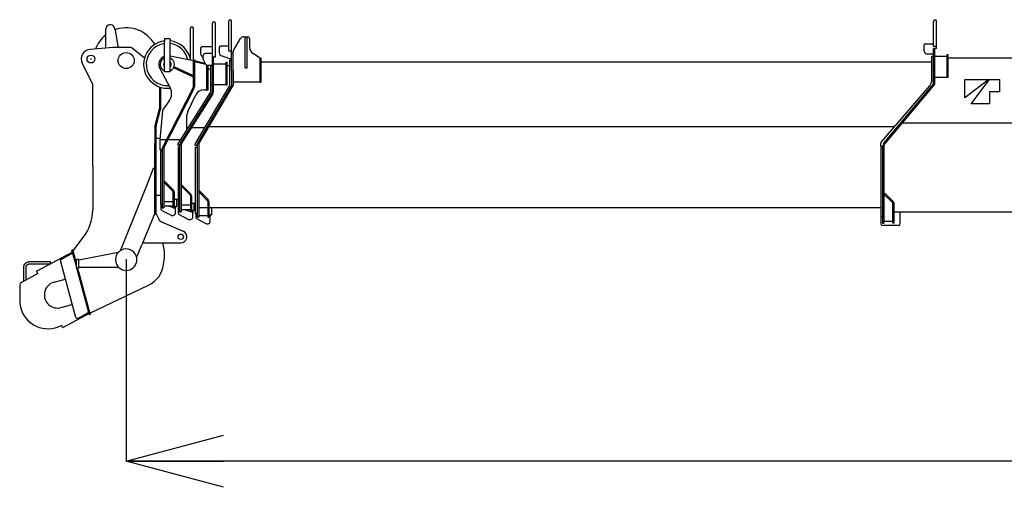
# Model space of a CAD drawing. Extents: x -224094 to 2061, y -53638 to 59765.
# Drawn here: x -212709 to -207115, y -17891 to -15234 of the extents above; entities that cross this region are included whole.
import ezdxf

# ---------------------------------------------------------------- set-up
doc = ezdxf.new("R2010")
doc.units = 0
doc.header["$PDMODE"] = 35
doc.layers.get('0').update_dxf_attribs({"linetype": 'CONTINUOUS'})
doc.layers.get('DEFPOINTS').update_dxf_attribs({"linetype": 'CONTINUOUS'})
doc.styles.add('MX_DIMTXSTY_3', font='txt.shx', dxfattribs={"width": 1.1, "bigfont": 'extfont.shx'})
doc.styles.add('MX_NOTE_STANDARD', font='txt.shx', dxfattribs={"bigfont": 'extfont.shx'})
doc.dimstyles.new('MXDIMSTYLE', dxfattribs={"dimtxt": 2.8, "dimasz": 2.5, "dimexe": 1, "dimexo": 0.5, "dimgap": 0.5, "dimtad": 1, "dimdsep": 46, "dimtxsty": 'MX_NOTE_STANDARD', "dimblk1": 'OPEN30', "dimblk2": 'OPEN30', "dimsah": 1, "dimcen": 2.5, "dimadec": 0, "dimazin": 0, "dimtfac": 1, "dimtmove": 0, "dimatfit": 3, "dimldrblk": 'OPEN30', "dimfxl": 1, "dimtzin": 0, "dimarcsym": 0})

# ---------------------------------------------------------------- blocks, each defined once
blk = doc.blocks.new('_OPEN30')
at = {"color": 0, "linetype": 'ByBlock', "lineweight": -2}
for p, q in [((-1, 0.267949), (0, 0)), ((0, 0), (-1, -0.267949)), ((0, 0), (-1, 0))]:
    blk.add_line(p, q, dxfattribs=at)
blk = doc.blocks.new('*D2')
at = {"color": 7, "linetype": 'Continuous', "transparency": 16777216}
for p, q in [((-198059.30697, -15575.345034), (-198059.30697, -17743.777896)), ((-212104.30697, -16598.345156), (-212104.30697, -17743.777896)), ((-198059.30697, -17742.777896), (-212104.30697, -17742.777896))]:
    blk.add_line(p, q, dxfattribs=at)
at = {"layer": 'DEFPOINTS', "color": 0, "linetype": 'Continuous', "transparency": 16777216}
for p in [(-198059.30697, -15574.845034), (-212104.30697, -16597.845156), (-212104.30697, -17742.777896)]:
    blk.add_point(p, dxfattribs=at)
at = {"color": 7, "linetype": 'Continuous', "transparency": 16777216, "xscale": 554, "yscale": 554, "zscale": 554, "rotation": 180}
blk.add_blockref('_OPEN30', (-212104.30697, -17742.777896), dxfattribs=at)
at = {"color": 7, "linetype": 'Continuous', "transparency": 16777216, "xscale": 554, "yscale": 554, "zscale": 554}
blk.add_blockref('_OPEN30', (-198059.30697, -17742.777896), dxfattribs=at)
at = {"color": 7, "linetype": 'Continuous', "transparency": 16777216, "insert": (-205081.80697, -17592.277896), "char_height": 300, "attachment_point": 5, "line_spacing_factor": 0.792857, "style": 'MX_DIMTXSTY_3'}
blk.add_mtext('\\A1;14045', dxfattribs=at)

msp = doc.modelspace()

# ---------------------------------------------------------------- linework, layer by layer
at = {"color": 162, "linetype": 'Continuous'}
for p, q in [((-211613.307, -15447.845), (-211613.307, -15253.845)), ((-211597.307, -15291.845), (-211597.307, -15253.845)), ((-211521.307, -15280.845), (-211521.307, -15242.845)), ((-211505.307, -15280.845), (-211505.307, -15242.845)), ((-207516.307, -15280.345), (-207516.307, -15242.345)), ((-207500.307, -15280.345), (-207500.307, -15242.345)), ((-212219.307, -15386.746), (-212219.307, -15287.345)), ((-212169.726, -15282.785), (-212167.67, -15293.87)), ((-212167.67, -15293.87), (-212150.824, -15384.669)), ((-211738.307, -15460.543), (-211738.307, -15282.845)), ((-211722.307, -15512.845), (-211722.307, -15282.845)), ((-211597.307, -15446.845), (-211597.307, -15291.845)), ((-211521.307, -15412.845), (-211521.307, -15280.845)), ((-211505.307, -15412.845), (-211505.307, -15280.845)), ((-207516.307, -15384.345), (-207516.307, -15280.345)), ((-207500.307, -15384.345), (-207500.307, -15280.345)), ((-211854.307, -15342.845), (-211886.307, -15342.845)), ((-211886.307, -15342.845), (-211886.307, -15358.845)), ((-211886.307, -15530.845), (-211886.307, -15358.845)), ((-211854.307, -15342.845), (-211854.307, -15358.845)), ((-211854.307, -15530.845), (-211854.307, -15358.845)), ((-211565.307, -15382.845), (-211521.307, -15382.845)), ((-211494.91, -15409.488), (-211454.117, -15340.649)), ((-211436.911, -15330.845), (-211413.307, -15330.845)), ((-211428.307, -15507.845), (-211428.307, -15330.845)), ((-211416.307, -15507.845), (-211416.307, -15330.845)), ((-211403.307, -15340.845), (-211403.307, -15387.086)), ((-207572.307, -15381.345), (-207572.307, -15409.345)), ((-207562.307, -15371.345), (-207516.307, -15371.345)), ((-207516.307, -15384.345), (-207500.307, -15384.345)), ((-207500.307, -15397.345), (-207500.307, -15384.345)), ((-212179.307, -15393.245), (-212308.45, -15403.001)), ((-212077.288, -15393.245), (-212179.307, -15393.245)), ((-212000.659, -15453.726), (-212070.91, -15395.544)), ((-211681.307, -15396.845), (-211681.307, -15426.113)), ((-211676.106, -15439.566), (-211666.307, -15450.345)), ((-211671.307, -15386.845), (-211613.307, -15386.845)), ((-211666.307, -15459.484), (-211666.307, -15436.845)), ((-211613.307, -15426.845), (-211656.307, -15426.845)), ((-211575.307, -15392.845), (-211575.307, -15421.655)), ((-211515.307, -15456.845), (-211561.914, -15440.533)), ((-211505.307, -15412.845), (-211521.307, -15412.845)), ((-211505.307, -15422.845), (-211505.307, -15412.845)), ((-211505.307, -15522.845), (-211505.307, -15422.845)), ((-211505.307, -15422.845), (-211496.307, -15422.845)), ((-211496.307, -15522.845), (-211496.307, -15414.586)), ((-211343.307, -15453.845), (-211381.042, -15428.688)), ((-207516.307, -15429.345), (-207552.307, -15429.345)), ((-207526.307, -15577.314), (-207526.307, -15441.345)), ((-207526.307, -15441.345), (-207516.307, -15441.345)), ((-207516.307, -15600.345), (-207516.307, -15397.345)), ((-207500.307, -15397.345), (-207516.307, -15397.345)), ((-207509.307, -15600.345), (-207509.307, -15397.345)), ((-207509.307, -15441.345), (-207439.307, -15441.345)), ((-207439.307, -15431.345), (-207433.307, -15431.345)), ((-207439.307, -15560.345), (-207439.307, -15431.345)), ((-207433.307, -15560.345), (-207433.307, -15431.345)), ((-212353.664, -15482.111), (-212295.333, -15600.758)), ((-211722.307, -15468.845), (-211854.307, -15442.092)), ((-211722.307, -15462.845), (-211715.307, -15462.845)), ((-211715.307, -15462.845), (-211715.307, -15617.845)), ((-211655.818, -15482.822), (-211715.307, -15467.711)), ((-211651.315, -15489.7), (-211715.307, -15473.446)), ((-211665.251, -15463.957), (-211654.071, -15486.317)), ((-211645.307, -15555.845), (-211645.307, -15491.845)), ((-211645.127, -15491.845), (-211613.307, -15491.845)), ((-211638.307, -15555.845), (-211638.307, -15491.845)), ((-211623.307, -15604.845), (-211623.307, -15491.845)), ((-211597.307, -15446.845), (-211613.307, -15446.845)), ((-211607.307, -15447.845), (-211613.307, -15447.845)), ((-211613.307, -15646.845), (-211613.307, -15447.845)), ((-211607.307, -15646.845), (-211607.307, -15447.845)), ((-211607.307, -15485.845), (-211536.307, -15485.845)), ((-211536.307, -15604.845), (-211536.307, -15475.845)), ((-211536.307, -15475.845), (-211530.307, -15475.845)), ((-211530.307, -15604.845), (-211530.307, -15475.845)), ((-211530.307, -15494.845), (-211515.307, -15494.845)), ((-211505.307, -15456.845), (-211515.307, -15456.845)), ((-211505.307, -15463.845), (-211515.307, -15463.845)), ((-211515.307, -15606.099), (-211515.307, -15463.845)), ((-211343.307, -15513.845), (-211343.307, -15453.845)), ((-211343.307, -15453.845), (-211336.307, -15453.845)), ((-211336.307, -15513.845), (-211336.307, -15453.845)), ((-211336.307, -15472.845), (-207526.307, -15472.845)), ((-207433.307, -15450.345), (-198579.307, -15450.345)), ((-211913.38, -15512.206), (-211854.491, -15620.786)), ((-211854.307, -15530.845), (-211886.307, -15530.845)), ((-211835.421, -15508.725), (-211832.499, -15502.365)), ((-211725.471, -15559.243), (-211835.421, -15508.725)), ((-211722.549, -15552.882), (-211832.499, -15502.365)), ((-211725.471, -15559.243), (-211722.549, -15552.882)), ((-211722.307, -15617.845), (-211722.307, -15512.845)), ((-211638.307, -15512.845), (-211623.307, -15512.845)), ((-211505.307, -15522.845), (-211505.307, -15610.845)), ((-211496.307, -15522.845), (-211496.307, -15610.845)), ((-211428.307, -15507.845), (-211416.307, -15507.845)), ((-211343.307, -15579.845), (-211343.307, -15513.845)), ((-211336.307, -15579.845), (-211336.307, -15513.845)), ((-212294.307, -16062.025), (-212294.307, -15605.17)), ((-211645.307, -15624.88), (-211645.307, -15555.845)), ((-211638.307, -15624.88), (-211638.307, -15555.845)), ((-211613.307, -15604.845), (-211623.307, -15604.845)), ((-211623.307, -15641.963), (-211623.307, -15604.845)), ((-211536.307, -15604.845), (-211607.307, -15604.845)), ((-211536.307, -15604.845), (-211530.307, -15604.845)), ((-211343.307, -15589.845), (-211496.307, -15589.845)), ((-211343.307, -15589.845), (-211343.307, -15579.845)), ((-211343.307, -15589.845), (-211336.307, -15589.845)), ((-211336.307, -15589.845), (-211336.307, -15579.845)), ((-207800.439, -15938.011), (-207516.307, -15600.743)), ((-207798.307, -15946.345), (-207514.175, -15609.077)), ((-207516.307, -15600.345), (-207509.307, -15600.345)), ((-207514.777, -15602.031), (-207516.307, -15600.743)), ((-207514.777, -15602.031), (-207514.175, -15609.077)), ((-207509.307, -15560.345), (-207439.307, -15560.345)), ((-207439.307, -15560.345), (-207433.307, -15560.345)), ((-211914.307, -15616.473), (-211914.307, -15740.904)), ((-211909.307, -15618.089), (-211909.307, -15742.198)), ((-211896.533, -15958.645), (-211721.533, -15618.145)), ((-211890.307, -15961.845), (-211717.593, -15625.792)), ((-211808.773, -15939.905), (-211624.841, -15647.285)), ((-211794.24, -15934.257), (-211613.307, -15648.171)), ((-211791.307, -15940.845), (-211610.374, -15654.759)), ((-211754.262, -15755.983), (-211707.994, -15660.957)), ((-211722.307, -15617.845), (-211715.307, -15617.845)), ((-211719.754, -15619.06), (-211721.533, -15618.145)), ((-211717.593, -15625.792), (-211719.754, -15619.06)), ((-211710.606, -15937.665), (-211516.709, -15611.206)), ((-211695.435, -15932.848), (-211505.307, -15611.361)), ((-211692.307, -15939.345), (-211502.179, -15617.859)), ((-211663.04, -15632.845), (-211645.307, -15632.845)), ((-211645.307, -15632.845), (-211645.307, -15624.88)), ((-211645.307, -15632.845), (-211638.307, -15632.845)), ((-211638.307, -15632.845), (-211638.307, -15624.88)), ((-211613.307, -15646.845), (-211607.307, -15646.845)), ((-211613.307, -15648.171), (-211611.617, -15649.24)), ((-211610.374, -15654.759), (-211611.617, -15649.24)), ((-211505.307, -15610.845), (-211496.307, -15610.845)), ((-211503.585, -15612.38), (-211505.307, -15611.361)), ((-211503.585, -15612.38), (-211502.179, -15617.859)), ((-207813.892, -15930.534), (-207538.384, -15609.9)), ((-211859.637, -15695.638), (-211894.021, -15742.378)), ((-211939.307, -15836.245), (-211914.307, -15740.245)), ((-211933.978, -15836.594), (-211909.472, -15743.471)), ((-211897.824, -15752.366), (-211913.307, -15917.845)), ((-211759.307, -15861.209), (-211759.307, -15777.871)), ((-207691.737, -15819.845), (-198184.307, -15819.845)), ((-211939.307, -15837.839), (-211939.307, -15836.245)), ((-211939.307, -15887.845), (-211939.307, -15837.845)), ((-211939.307, -15937.845), (-211939.307, -15887.845)), ((-211934.307, -15933.845), (-211934.307, -15839.139)), ((-211732.174, -15847.345), (-211656.962, -15847.345)), ((-211633.758, -15840.345), (-207736.396, -15840.345)), ((-211942.307, -15937.845), (-211934.307, -15937.845)), ((-211942.307, -16332.845), (-211942.307, -15937.845)), ((-211938.307, -15937.845), (-211934.307, -15933.845)), ((-211934.307, -15907.845), (-211912.371, -15907.845)), ((-211934.307, -16337.845), (-211934.307, -15937.845)), ((-211875.564, -15917.845), (-211913.307, -15917.845)), ((-211913.307, -15917.845), (-211913.307, -15969.845)), ((-211794.907, -15917.845), (-211867.693, -15917.845)), ((-211800.307, -15940.845), (-211791.307, -15940.845)), ((-211800.307, -15940.845), (-211800.307, -16035.345)), ((-211792.997, -15939.776), (-211794.24, -15934.257)), ((-211792.997, -15939.776), (-211791.307, -15940.845)), ((-211791.307, -15940.845), (-211791.307, -16035.345)), ((-211711.307, -15949.345), (-211711.307, -15940.218)), ((-211692.307, -15939.345), (-211701.307, -15939.345)), ((-211701.307, -15939.345), (-211701.307, -16032.345)), ((-211694.028, -15938.327), (-211695.435, -15932.848)), ((-211692.307, -15939.345), (-211694.028, -15938.327)), ((-211692.307, -15939.345), (-211692.307, -16032.345)), ((-207816.307, -15956.345), (-207816.307, -15937.051)), ((-207800.439, -15938.011), (-207799.837, -15945.057)), ((-207798.307, -15946.345), (-207799.837, -15945.057)), ((-211899.307, -15972.845), (-211910.307, -15972.845)), ((-211899.307, -15980.845), (-211908.307, -15980.845)), ((-211908.307, -15980.845), (-211908.307, -15988.845)), ((-211908.307, -15988.845), (-211908.307, -16023.303)), ((-211899.307, -15962.845), (-211890.307, -15962.845)), ((-211899.307, -15962.845), (-211899.307, -16036.845)), ((-211896.533, -15958.645), (-211890.307, -15961.845)), ((-211890.307, -15962.845), (-211890.307, -16036.845)), ((-211810.307, -15945.227), (-211810.307, -15948.845)), ((-211800.307, -15948.845), (-211810.307, -15948.845)), ((-211800.307, -15958.845), (-211809.307, -15958.845)), ((-211809.307, -15958.845), (-211809.307, -15966.845)), ((-211809.307, -15966.845), (-211809.307, -16001.303)), ((-211701.307, -15949.345), (-211711.307, -15949.345)), ((-211710.307, -15959.345), (-211701.307, -15959.345)), ((-211710.307, -16334.871), (-211710.307, -15959.345)), ((-207816.307, -15956.345), (-207807.307, -15956.345)), ((-207816.307, -15964.845), (-207816.307, -15972.845)), ((-207807.307, -15964.845), (-207816.307, -15964.845)), ((-207816.307, -15972.845), (-207816.307, -16007.303)), ((-207807.307, -15946.345), (-207807.307, -16039.345)), ((-207807.307, -15946.345), (-207798.307, -15946.345)), ((-207798.307, -15946.345), (-207798.307, -16039.345)), ((-211908.307, -16023.303), (-211908.307, -16036.845)), ((-211908.307, -16036.845), (-211908.307, -16070.989)), ((-211899.307, -16036.845), (-211899.307, -16303.528)), ((-211890.307, -16036.845), (-211890.307, -16093.845)), ((-211809.307, -16001.303), (-211809.307, -16030.281)), ((-211809.307, -16030.281), (-211809.307, -16086.139)), ((-211800.307, -16035.345), (-211800.307, -16326.555)), ((-211791.307, -16035.345), (-211791.307, -16093.857)), ((-211701.307, -16032.345), (-211701.307, -16355.584)), ((-211692.307, -16032.345), (-211692.307, -16090.345)), ((-207816.307, -16007.303), (-207816.307, -16024.759)), ((-207816.307, -16024.759), (-207816.307, -16080.117)), ((-207807.307, -16039.345), (-207807.307, -16389.604)), ((-207798.307, -16039.345), (-207798.307, -16389.754)), ((-212294.307, -16065.871), (-212294.307, -16062.025)), ((-212294.307, -16065.871), (-212294.307, -16232.393)), ((-211987.712, -16175.79), (-211948.379, -16078.435)), ((-211942.815, -16080.683), (-211948.379, -16078.435)), ((-211908.307, -16070.989), (-211908.307, -16125.55)), ((-211890.307, -16093.845), (-211890.307, -16143.845)), ((-211809.307, -16086.139), (-211809.307, -16116.271)), ((-211791.307, -16093.857), (-211791.307, -16143.857)), ((-211692.307, -16090.345), (-211692.307, -16140.345)), ((-207816.307, -16080.117), (-207816.307, -16107.053)), ((-207816.307, -16107.053), (-207816.307, -16159.58)), ((-211908.307, -16125.55), (-211908.307, -16157.115)), ((-211908.307, -16157.115), (-211908.307, -16202.227)), ((-211890.307, -16143.845), (-211890.307, -16303.725)), ((-211890.307, -16156.845), (-211886.064, -16152.602)), ((-211841.236, -16205.916), (-211890.307, -16156.845)), ((-211836.993, -16201.674), (-211886.064, -16152.602)), ((-211809.307, -16116.271), (-211809.307, -16167.55)), ((-211809.307, -16167.55), (-211809.307, -16193.503)), ((-211791.307, -16143.857), (-211791.307, -16326.735)), ((-211692.307, -16140.345), (-211692.307, -16355.746)), ((-207816.307, -16159.58), (-207816.307, -16184.18)), ((-212135.329, -16541.153), (-211987.712, -16175.79)), ((-211908.307, -16202.227), (-211908.307, -16225.726)), ((-211838.307, -16212.987), (-211838.307, -16303.725)), ((-211832.307, -16212.987), (-211832.307, -16303.575)), ((-211809.307, -16193.503), (-211809.307, -16234.555)), ((-211791.307, -16178.345), (-211787.064, -16174.102)), ((-211742.236, -16227.416), (-211791.307, -16178.345)), ((-211737.993, -16223.174), (-211787.064, -16174.102)), ((-211692.307, -16211.845), (-211688.064, -16207.602)), ((-211643.236, -16260.916), (-211692.307, -16211.845)), ((-211638.993, -16256.674), (-211688.064, -16207.602)), ((-207816.307, -16184.18), (-207816.307, -16230.236)), ((-207798.307, -16225.345), (-207793.406, -16220.347)), ((-207745.406, -16267.406), (-207793.406, -16220.347)), ((-212294.307, -16232.393), (-212294.307, -16234.797)), ((-212294.307, -16234.797), (-212294.307, -16314.146)), ((-211942.307, -16232.393), (-211942.603, -16232.393)), ((-211942.307, -16234.797), (-211942.603, -16234.797)), ((-211931.307, -16230.845), (-211934.307, -16227.845)), ((-211931.307, -16230.845), (-211908.307, -16230.845)), ((-211908.307, -16225.726), (-211908.307, -16255.993)), ((-211908.307, -16255.993), (-211908.307, -16266.83)), ((-211908.307, -16266.83), (-211908.307, -16280.508)), ((-211908.307, -16280.508), (-211908.307, -16281.89)), ((-211890.307, -16267.832), (-211838.307, -16267.832)), ((-211832.307, -16253.845), (-211809.307, -16253.845)), ((-211816.307, -16259.845), (-211822.307, -16253.845)), ((-211816.307, -16295.845), (-211816.307, -16259.845)), ((-211809.307, -16234.555), (-211809.307, -16253.502)), ((-211809.307, -16253.502), (-211809.307, -16281.513)), ((-211739.307, -16234.487), (-211739.307, -16326.735)), ((-211733.307, -16234.487), (-211733.307, -16326.598)), ((-211733.307, -16276.845), (-211710.307, -16276.845)), ((-211717.307, -16282.845), (-211723.307, -16276.845)), ((-211640.307, -16267.987), (-211640.307, -16355.746)), ((-211634.307, -16267.987), (-211634.307, -16355.584)), ((-207816.307, -16230.236), (-207816.307, -16254.777)), ((-207816.307, -16254.777), (-207816.307, -16290.583)), ((-207750.306, -16272.405), (-207798.307, -16225.345)), ((-207747.307, -16389.604), (-207747.307, -16279.545)), ((-207740.307, -16389.604), (-207740.307, -16279.545)), ((-211942.323, -16333.063), (-212015.371, -16513.863)), ((-211908.307, -16281.89), (-211899.307, -16281.89)), ((-211907.307, -16281.89), (-211907.307, -16308.851)), ((-211902.021, -16317.67), (-211849.32, -16345.838)), ((-211894.307, -16303.725), (-211890.307, -16303.725)), ((-211867.307, -16293.707), (-211890.307, -16293.707)), ((-211862.581, -16293.541), (-211838.307, -16300.267)), ((-211838.307, -16293.707), (-211861.307, -16293.707)), ((-211836.307, -16303.725), (-211838.307, -16303.725)), ((-211832.307, -16293.647), (-211824.307, -16295.845)), ((-211832.307, -16301.93), (-211824.307, -16304.147)), ((-211824.307, -16295.845), (-211824.307, -16304.147)), ((-211816.307, -16295.845), (-211824.307, -16295.845)), ((-211824.307, -16330.845), (-211824.307, -16304.147)), ((-211809.307, -16281.513), (-211809.307, -16289.73)), ((-211809.307, -16289.73), (-211809.307, -16305.363)), ((-211809.307, -16305.363), (-211809.307, -16305.667)), ((-211809.307, -16305.667), (-211800.307, -16305.667)), ((-211808.307, -16305.667), (-211808.307, -16331.851)), ((-211795.307, -16326.735), (-211791.307, -16326.735)), ((-211791.307, -16286.461), (-211739.307, -16286.461)), ((-211768.307, -16315.173), (-211791.307, -16315.173)), ((-211768.515, -16315.173), (-211739.307, -16323.267)), ((-211739.307, -16315.173), (-211762.307, -16315.173)), ((-211737.307, -16326.735), (-211739.307, -16326.735)), ((-211733.307, -16316.647), (-211725.307, -16318.845)), ((-211733.307, -16324.93), (-211725.307, -16327.147)), ((-211725.307, -16318.845), (-211725.307, -16327.147)), ((-211717.307, -16318.845), (-211725.307, -16318.845)), ((-211725.307, -16353.845), (-211725.307, -16327.147)), ((-211717.307, -16318.845), (-211717.307, -16282.845)), ((-211710.307, -16334.871), (-211710.307, -16335.066)), ((-211701.307, -16335.066), (-211710.307, -16335.066)), ((-211709.307, -16335.066), (-211709.307, -16355.851)), ((-211640.307, -16302.617), (-211692.307, -16302.617)), ((-211634.307, -16300.845), (-207816.307, -16300.845)), ((-211618.307, -16306.845), (-211624.307, -16300.845)), ((-211618.307, -16342.845), (-211618.307, -16306.845)), ((-207816.307, -16290.583), (-207816.307, -16307.986)), ((-207816.307, -16307.986), (-207816.307, -16332.989)), ((-207816.307, -16332.989), (-207816.307, -16339.684)), ((-207740.307, -16325.845), (-202904.413, -16325.845)), ((-207706.307, -16333.845), (-207706.307, -16325.845)), ((-207706.307, -16337.845), (-207706.307, -16333.845)), ((-211944.255, -16337.845), (-211937.307, -16337.845)), ((-211937.307, -16337.845), (-211934.307, -16337.845)), ((-211934.307, -16337.845), (-211919.198, -16368.063)), ((-211904.268, -16382.184), (-211780.42, -16435.718)), ((-211803.021, -16340.67), (-211750.32, -16368.838)), ((-211704.021, -16364.67), (-211651.32, -16392.838)), ((-211692.307, -16355.746), (-211696.307, -16355.746)), ((-211692.307, -16346.525), (-211640.307, -16346.525)), ((-211642.984, -16346.525), (-211640.307, -16347.267)), ((-211639.307, -16355.746), (-211640.307, -16355.746)), ((-211634.307, -16340.647), (-211626.307, -16342.845)), ((-211634.307, -16348.93), (-211626.307, -16351.147)), ((-211626.307, -16342.845), (-211626.307, -16351.147)), ((-211618.307, -16342.845), (-211626.307, -16342.845)), ((-211626.307, -16377.845), (-211626.307, -16351.147)), ((-207816.307, -16339.684), (-207816.307, -16354.746)), ((-207816.307, -16354.746), (-207816.307, -16354.897)), ((-207816.307, -16354.897), (-207807.307, -16354.897)), ((-207815.307, -16354.897), (-207815.307, -16393.845)), ((-207802.307, -16389.754), (-207798.307, -16389.754)), ((-207775.807, -16380.193), (-207798.307, -16380.193)), ((-207747.307, -16380.193), (-207769.807, -16380.193)), ((-207740.307, -16389.604), (-207747.307, -16389.604)), ((-207706.307, -16344.845), (-207706.307, -16337.845)), ((-207706.307, -16393.845), (-207706.307, -16344.845)), ((-207716.307, -16403.845), (-207805.307, -16403.845)), ((-212406.307, -16546.845), (-212349.616, -16474.463)), ((-212010.307, -16502.845), (-211794.307, -16502.845)), ((-211889.081, -16538.976), (-211896.307, -16502.845)), ((-212409.322, -16554.853), (-212434.588, -16568.328)), ((-212407.445, -16542.633), (-212412.272, -16543.938)), ((-212389.307, -16628.909), (-212412.272, -16543.938)), ((-212389.307, -16609.745), (-212407.445, -16542.633)), ((-212373.307, -16599.491), (-212158.875, -16557.988)), ((-212158.875, -16557.988), (-212153.966, -16557.038)), ((-212153.111, -16561.456), (-212153.966, -16557.038)), ((-212130.895, -16542.945), (-212135.329, -16541.153)), ((-212041.593, -16578.766), (-212015.371, -16513.863)), ((-212649.307, -16607.845), (-212534.307, -16607.845)), ((-212436.806, -16569.511), (-212611.072, -16662.453)), ((-212534.307, -16608.937), (-212534.307, -16607.845)), ((-212534.307, -16620.845), (-212534.307, -16608.937)), ((-212476.15, -16609.727), (-212474.66, -16596.214)), ((-212390.586, -16926.313), (-212476.15, -16609.727)), ((-212474.66, -16596.214), (-212416.395, -16564.306)), ((-212434.588, -16568.328), (-212436.806, -16569.511)), ((-212416.395, -16564.306), (-212412.215, -16563.176)), ((-212405.391, -16569.399), (-212412.215, -16563.176)), ((-212389.307, -16597.845), (-212387.307, -16595.845)), ((-212389.307, -16597.845), (-212389.307, -16643.845)), ((-212387.307, -16595.845), (-212373.307, -16595.845)), ((-212373.307, -16645.845), (-212373.307, -16595.845)), ((-212047.156, -16576.519), (-212041.593, -16578.766)), ((-211892.112, -16625.282), (-211887.326, -16586.999)), ((-212685.807, -16719.312), (-212685.807, -16639.307)), ((-212672.807, -16712.378), (-212672.807, -16639.307)), ((-212649.307, -16620.845), (-212534.307, -16620.845)), ((-212611.072, -16662.453), (-212613.266, -16663.623)), ((-212606.207, -16676.859), (-212613.266, -16663.623)), ((-212389.307, -16643.845), (-212387.307, -16645.845)), ((-212373.307, -16645.845), (-212387.307, -16645.845)), ((-212380.963, -16659.782), (-212384.73, -16645.845)), ((-212378.876, -16667.504), (-212380.963, -16659.782)), ((-212376.136, -16658.477), (-212379.55, -16645.845)), ((-212314.431, -16905.949), (-212378.876, -16667.504)), ((-212374.049, -16666.2), (-212376.136, -16658.477)), ((-212309.604, -16904.645), (-212374.049, -16666.2)), ((-212373.307, -16640.345), (-212368.307, -16640.345)), ((-212368.307, -16640.345), (-212151.307, -16640.345)), ((-212151.307, -16635.845), (-212151.307, -16640.345)), ((-212606.207, -16676.859), (-212696.072, -16724.786)), ((-212513.875, -16725.443), (-212450.161, -16708.223)), ((-212709.307, -16746.619), (-212709.307, -16746.797)), ((-212709.307, -16746.845), (-212709.307, -16830.178)), ((-212306.636, -16899.1), (-211976.541, -16742.142)), ((-212339.854, -16792.721), (-212339.629, -16792.721)), ((-212338.434, -16797.975), (-212338.207, -16797.964)), ((-212335.844, -16807.559), (-212335.588, -16807.621)), ((-212334.327, -16812.272), (-212334.57, -16812.27)), ((-212474.739, -16870.247), (-212411.025, -16853.027)), ((-212319.653, -16886.629), (-212321.17, -16900.052)), ((-212463.596, -16982.799), (-212333.129, -16913.217)), ((-212390.586, -16926.313), (-212383.743, -16932.598)), ((-212379.563, -16931.469), (-212383.743, -16932.598)), ((-212379.563, -16931.469), (-212321.17, -16900.052)), ((-212333.129, -16913.217), (-212330.428, -16911.776)), ((-212330.428, -16911.776), (-212315.307, -16903.712)), ((-212314.431, -16905.949), (-212313.127, -16910.776)), ((-212308.3, -16909.471), (-212313.127, -16910.776)), ((-212306.636, -16899.1), (-212310.307, -16900.845)), ((-212309.604, -16904.645), (-212308.3, -16909.471)), ((-212472.366, -16970.476), (-212474.013, -16971.355)), ((-212472.366, -16970.476), (-212470.013, -16974.888)), ((-212467.66, -16979.3), (-212470.013, -16974.888)), ((-212465.307, -16983.712), (-212467.66, -16979.3)), ((-212465.307, -16983.712), (-212463.596, -16982.799))]:
    msp.add_line(p, q, dxfattribs=at)
at = {"color": 254, "linetype": 'Continuous'}
for p, q in [((-207338.307, -15678.344), (-207338.307, -15573.345)), ((-207201.81, -15573.345), (-207338.307, -15678.344)), ((-207338.307, -15573.345), (-207201.81, -15573.345)), ((-207303.309, -15713.345), (-207198.31, -15573.345)), ((-207198.31, -15573.345), (-207142.312, -15573.345)), ((-207142.312, -15573.345), (-207142.312, -15643.344)), ((-207198.31, -15643.344), (-207198.31, -15713.345)), ((-207142.312, -15643.344), (-207198.31, -15643.344)), ((-207198.31, -15713.345), (-207303.309, -15713.345))]:
    msp.add_line(p, q, dxfattribs=at)
at = {"color": 162, "linetype": 'Continuous'}
for points in [[(-212685.807, -16639.307), (-212685.807, -16639.188), (-212685.806, -16639.069), (-212685.805, -16638.95), (-212685.803, -16638.831), (-212685.801, -16638.713), (-212685.798, -16638.594), (-212685.794, -16638.475), (-212685.79, -16638.356), (-212685.786, -16638.238), (-212685.781, -16638.119), (-212685.776, -16638), (-212685.77, -16637.881), (-212685.763, -16637.763), (-212685.756, -16637.644), (-212685.749, -16637.526), (-212685.741, -16637.407), (-212685.732, -16637.289), (-212685.723, -16637.17), (-212685.714, -16637.052), (-212685.704, -16636.933), (-212685.693, -16636.815), (-212685.682, -16636.697), (-212685.67, -16636.578), (-212685.658, -16636.46), (-212685.645, -16636.342), (-212685.632, -16636.224), (-212685.619, -16636.106), (-212685.604, -16635.988), (-212685.59, -16635.87), (-212685.575, -16635.752), (-212685.559, -16635.634), (-212685.543, -16635.517), (-212685.526, -16635.399), (-212685.509, -16635.282), (-212685.491, -16635.164), (-212685.473, -16635.047), (-212685.454, -16634.929), (-212685.435, -16634.812), (-212685.415, -16634.695), (-212685.395, -16634.578), (-212685.374, -16634.461), (-212685.353, -16634.344), (-212685.331, -16634.227), (-212685.308, -16634.11), (-212685.286, -16633.994), (-212685.262, -16633.877), (-212685.239, -16633.761), (-212685.214, -16633.645), (-212685.189, -16633.528), (-212685.164, -16633.412), (-212685.138, -16633.296), (-212685.112, -16633.18), (-212685.085, -16633.065), (-212685.058, -16632.949), (-212685.03, -16632.834), (-212685.002, -16632.718), (-212684.973, -16632.603), (-212684.944, -16632.488), (-212684.914, -16632.373), (-212684.884, -16632.258), (-212684.853, -16632.143), (-212684.822, -16632.028), (-212684.79, -16631.914), (-212684.758, -16631.799), (-212684.726, -16631.685), (-212684.692, -16631.571), (-212684.659, -16631.457), (-212684.625, -16631.343), (-212684.59, -16631.23), (-212684.555, -16631.116), (-212684.519, -16631.003), (-212684.483, -16630.89), (-212684.447, -16630.776), (-212684.41, -16630.664), (-212684.372, -16630.551), (-212684.334, -16630.438), (-212684.296, -16630.326), (-212684.257, -16630.213), (-212684.218, -16630.101), (-212684.178, -16629.989), (-212684.138, -16629.878), (-212684.097, -16629.766), (-212684.056, -16629.655), (-212684.014, -16629.543), (-212683.972, -16629.432), (-212683.929, -16629.321), (-212683.886, -16629.211), (-212683.843, -16629.1), (-212683.799, -16628.99), (-212683.754, -16628.879), (-212683.709, -16628.769), (-212683.664, -16628.66), (-212683.618, -16628.55), (-212683.572, -16628.441), (-212683.525, -16628.331), (-212683.478, -16628.222), (-212683.431, -16628.113), (-212683.383, -16628.005), (-212683.334, -16627.896), (-212683.285, -16627.788), (-212683.236, -16627.68), (-212683.186, -16627.572), (-212683.136, -16627.464), (-212683.085, -16627.357), (-212683.034, -16627.25), (-212682.982, -16627.143), (-212682.93, -16627.036), (-212682.878, -16626.929), (-212682.825, -16626.823), (-212682.772, -16626.717), (-212682.718, -16626.611), (-212682.664, -16626.505), (-212682.609, -16626.399), (-212682.554, -16626.294), (-212682.499, -16626.189), (-212682.443, -16626.084), (-212682.386, -16625.979), (-212682.33, -16625.875), (-212682.273, -16625.771), (-212682.215, -16625.667), (-212682.157, -16625.563), (-212682.099, -16625.46), (-212682.04, -16625.356), (-212681.981, -16625.253), (-212681.921, -16625.151), (-212681.861, -16625.048), (-212681.801, -16624.946), (-212681.74, -16624.844), (-212681.679, -16624.742), (-212681.617, -16624.64), (-212681.555, -16624.539), (-212681.493, -16624.438), (-212681.43, -16624.337), (-212681.367, -16624.236), (-212681.303, -16624.136), (-212681.239, -16624.036), (-212681.175, -16623.936), (-212681.11, -16623.836), (-212681.045, -16623.737), (-212680.979, -16623.638), (-212680.913, -16623.539), (-212680.847, -16623.44), (-212680.78, -16623.342), (-212680.713, -16623.244), (-212680.646, -16623.146), (-212680.578, -16623.049), (-212680.51, -16622.951), (-212680.441, -16622.854), (-212680.372, -16622.757), (-212680.303, -16622.661), (-212680.233, -16622.565), (-212680.163, -16622.469), (-212680.093, -16622.373), (-212680.022, -16622.278), (-212679.951, -16622.182), (-212679.879, -16622.088), (-212679.808, -16621.993), (-212679.735, -16621.899), (-212679.663, -16621.805), (-212679.59, -16621.711), (-212679.517, -16621.617), (-212679.443, -16621.524), (-212679.369, -16621.431), (-212679.295, -16621.338), (-212679.22, -16621.246), (-212679.145, -16621.154), (-212679.07, -16621.062), (-212678.994, -16620.97), (-212678.918, -16620.879), (-212678.841, -16620.788), (-212678.765, -16620.697), (-212678.688, -16620.607), (-212678.61, -16620.517), (-212678.532, -16620.427), (-212678.454, -16620.337), (-212678.376, -16620.248), (-212678.297, -16620.159), (-212678.218, -16620.07), (-212678.139, -16619.982), (-212678.059, -16619.894), (-212677.979, -16619.806), (-212677.899, -16619.718), (-212677.818, -16619.631), (-212677.737, -16619.544), (-212677.656, -16619.458), (-212677.574, -16619.371), (-212677.492, -16619.285), (-212677.41, -16619.199), (-212677.328, -16619.114), (-212677.245, -16619.029), (-212677.162, -16618.944), (-212677.078, -16618.859), (-212676.994, -16618.775), (-212676.91, -16618.691), (-212676.826, -16618.607), (-212676.741, -16618.524), (-212676.656, -16618.441), (-212676.571, -16618.358), (-212676.486, -16618.276), (-212676.4, -16618.194), (-212676.314, -16618.112), (-212676.227, -16618.03), (-212676.14, -16617.949), (-212676.053, -16617.868), (-212675.966, -16617.787), (-212675.879, -16617.707), (-212675.791, -16617.627), (-212675.703, -16617.547), (-212675.614, -16617.468), (-212675.526, -16617.389), (-212675.437, -16617.31), (-212675.347, -16617.232), (-212675.258, -16617.153), (-212675.168, -16617.076), (-212675.078, -16616.998), (-212674.988, -16616.921), (-212674.897, -16616.844), (-212674.806, -16616.767), (-212674.715, -16616.691), (-212674.624, -16616.615), (-212674.532, -16616.539), (-212674.441, -16616.464), (-212674.348, -16616.389), (-212674.256, -16616.314), (-212674.163, -16616.24), (-212674.07, -16616.166), (-212673.977, -16616.092), (-212673.884, -16616.019), (-212673.79, -16615.946), (-212673.696, -16615.873), (-212673.602, -16615.8), (-212673.508, -16615.728), (-212673.413, -16615.656), (-212673.318, -16615.585), (-212673.223, -16615.513), (-212673.128, -16615.443), (-212673.032, -16615.372), (-212672.936, -16615.302), (-212672.84, -16615.232), (-212672.744, -16615.162), (-212672.648, -16615.093), (-212672.551, -16615.024), (-212672.454, -16614.955), (-212672.357, -16614.887), (-212672.259, -16614.819), (-212672.162, -16614.751), (-212672.064, -16614.684), (-212671.966, -16614.617), (-212671.867, -16614.55), (-212671.769, -16614.484), (-212671.67, -16614.418), (-212671.571, -16614.352), (-212671.472, -16614.287), (-212671.372, -16614.221), (-212671.273, -16614.157), (-212671.173, -16614.092), (-212671.073, -16614.028), (-212670.973, -16613.964), (-212670.872, -16613.901), (-212670.772, -16613.838), (-212670.671, -16613.775), (-212670.57, -16613.712), (-212670.468, -16613.65), (-212670.367, -16613.588), (-212670.265, -16613.527), (-212670.164, -16613.466), (-212670.061, -16613.405), (-212669.959, -16613.344), (-212669.857, -16613.284), (-212669.754, -16613.224), (-212669.651, -16613.165), (-212669.548, -16613.105), (-212669.445, -16613.047), (-212669.342, -16612.988), (-212669.238, -16612.93), (-212669.134, -16612.872), (-212669.031, -16612.814), (-212668.926, -16612.757), (-212668.822, -16612.7), (-212668.718, -16612.644), (-212668.613, -16612.587), (-212668.508, -16612.531), (-212668.403, -16612.476), (-212668.298, -16612.42), (-212668.193, -16612.366), (-212668.087, -16612.311), (-212667.981, -16612.257), (-212667.876, -16612.203), (-212667.769, -16612.149), (-212667.663, -16612.096), (-212667.557, -16612.043), (-212667.45, -16611.99), (-212667.344, -16611.938), (-212667.237, -16611.886), (-212667.13, -16611.834), (-212667.023, -16611.783), (-212666.915, -16611.732), (-212666.808, -16611.681), (-212666.7, -16611.631), (-212666.592, -16611.581), (-212666.485, -16611.531), (-212666.376, -16611.482), (-212666.268, -16611.433), (-212666.16, -16611.384), (-212666.051, -16611.336), (-212665.943, -16611.288), (-212665.834, -16611.24), (-212665.725, -16611.193), (-212665.616, -16611.146), (-212665.506, -16611.099), (-212665.397, -16611.053), (-212665.287, -16611.007), (-212665.178, -16610.961), (-212665.068, -16610.916), (-212664.958, -16610.871), (-212664.848, -16610.826), (-212664.738, -16610.782), (-212664.627, -16610.738), (-212664.517, -16610.694), (-212664.406, -16610.651), (-212664.295, -16610.608), (-212664.184, -16610.565), (-212664.073, -16610.523), (-212663.962, -16610.481), (-212663.851, -16610.439), (-212663.74, -16610.398), (-212663.628, -16610.357), (-212663.517, -16610.316), (-212663.405, -16610.276), (-212663.293, -16610.236), (-212663.181, -16610.196), (-212663.069, -16610.157), (-212662.957, -16610.118), (-212662.844, -16610.079), (-212662.732, -16610.041), (-212662.619, -16610.002), (-212662.507, -16609.965), (-212662.394, -16609.927), (-212662.281, -16609.89), (-212662.168, -16609.854), (-212662.055, -16609.817), (-212661.942, -16609.781), (-212661.828, -16609.746), (-212661.715, -16609.71), (-212661.601, -16609.675), (-212661.488, -16609.64), (-212661.374, -16609.606), (-212661.26, -16609.572), (-212661.146, -16609.538), (-212661.032, -16609.505), (-212660.918, -16609.472), (-212660.804, -16609.439), (-212660.689, -16609.407), (-212660.575, -16609.375), (-212660.461, -16609.343), (-212660.346, -16609.312), (-212660.231, -16609.281), (-212660.116, -16609.25), (-212660.002, -16609.219), (-212659.887, -16609.189), (-212659.772, -16609.16), (-212659.656, -16609.13), (-212659.541, -16609.101), (-212659.426, -16609.073), (-212659.311, -16609.044), (-212659.195, -16609.016), (-212659.08, -16608.988), (-212658.964, -16608.961), (-212658.848, -16608.934), (-212658.733, -16608.907), (-212658.617, -16608.881), (-212658.501, -16608.855), (-212658.385, -16608.829), (-212658.269, -16608.804), (-212658.153, -16608.779), (-212658.036, -16608.754), (-212657.92, -16608.729), (-212657.804, -16608.705), (-212657.687, -16608.682), (-212657.571, -16608.658), (-212657.454, -16608.635), (-212657.338, -16608.612), (-212657.221, -16608.59), (-212657.104, -16608.568), (-212656.987, -16608.546), (-212656.871, -16608.525), (-212656.754, -16608.504), (-212656.637, -16608.483), (-212656.52, -16608.462), (-212656.402, -16608.442), (-212656.285, -16608.423), (-212656.168, -16608.403), (-212656.051, -16608.384), (-212655.933, -16608.365), (-212655.816, -16608.347), (-212655.699, -16608.329), (-212655.581, -16608.311), (-212655.464, -16608.294), (-212655.346, -16608.277), (-212655.228, -16608.26), (-212655.111, -16608.243), (-212654.993, -16608.227), (-212654.875, -16608.212), (-212654.757, -16608.196), (-212654.64, -16608.181), (-212654.522, -16608.166), (-212654.404, -16608.152), (-212654.286, -16608.138), (-212654.168, -16608.124), (-212654.05, -16608.111), (-212653.932, -16608.097), (-212653.814, -16608.085), (-212653.695, -16608.072), (-212653.577, -16608.06), (-212653.459, -16608.048), (-212653.341, -16608.037), (-212653.222, -16608.026), (-212653.104, -16608.015), (-212652.986, -16608.005), (-212652.867, -16607.994), (-212652.749, -16607.985), (-212652.63, -16607.975), (-212652.512, -16607.966), (-212652.393, -16607.957), (-212652.275, -16607.949), (-212652.156, -16607.941), (-212652.038, -16607.933), (-212651.919, -16607.925), (-212651.801, -16607.918), (-212651.682, -16607.911), (-212651.563, -16607.905), (-212651.445, -16607.899), (-212651.326, -16607.893), (-212651.207, -16607.888), (-212651.089, -16607.882), (-212650.97, -16607.878), (-212650.851, -16607.873), (-212650.733, -16607.869), (-212650.614, -16607.865), (-212650.495, -16607.862), (-212650.376, -16607.859), (-212650.257, -16607.856), (-212650.139, -16607.853), (-212650.02, -16607.851), (-212649.901, -16607.849), (-212649.782, -16607.848), (-212649.663, -16607.847), (-212649.545, -16607.846), (-212649.426, -16607.845), (-212649.307, -16607.845)], [(-212672.807, -16639.307), (-212672.807, -16639.233), (-212672.806, -16639.16), (-212672.805, -16639.086), (-212672.804, -16639.013), (-212672.802, -16638.939), (-212672.8, -16638.866), (-212672.798, -16638.793), (-212672.795, -16638.719), (-212672.792, -16638.646), (-212672.788, -16638.573), (-212672.784, -16638.499), (-212672.78, -16638.426), (-212672.775, -16638.353), (-212672.77, -16638.279), (-212672.764, -16638.206), (-212672.759, -16638.133), (-212672.752, -16638.06), (-212672.746, -16637.987), (-212672.739, -16637.913), (-212672.732, -16637.84), (-212672.724, -16637.767), (-212672.716, -16637.694), (-212672.707, -16637.621), (-212672.698, -16637.549), (-212672.689, -16637.476), (-212672.68, -16637.403), (-212672.67, -16637.33), (-212672.659, -16637.257), (-212672.649, -16637.185), (-212672.638, -16637.112), (-212672.626, -16637.04), (-212672.614, -16636.967), (-212672.602, -16636.895), (-212672.59, -16636.822), (-212672.577, -16636.75), (-212672.564, -16636.678), (-212672.55, -16636.606), (-212672.536, -16636.534), (-212672.522, -16636.461), (-212672.507, -16636.39), (-212672.492, -16636.318), (-212672.477, -16636.246), (-212672.461, -16636.174), (-212672.445, -16636.102), (-212672.428, -16636.031), (-212672.411, -16635.959), (-212672.394, -16635.888), (-212672.377, -16635.817), (-212672.359, -16635.746), (-212672.34, -16635.674), (-212672.322, -16635.603), (-212672.303, -16635.532), (-212672.284, -16635.462), (-212672.264, -16635.391), (-212672.244, -16635.32), (-212672.224, -16635.25), (-212672.203, -16635.179), (-212672.182, -16635.109), (-212672.161, -16635.038), (-212672.139, -16634.968), (-212672.117, -16634.898), (-212672.094, -16634.828), (-212672.072, -16634.758), (-212672.049, -16634.689), (-212672.025, -16634.619), (-212672.001, -16634.55), (-212671.977, -16634.48), (-212671.953, -16634.411), (-212671.928, -16634.342), (-212671.903, -16634.273), (-212671.878, -16634.204), (-212671.852, -16634.135), (-212671.826, -16634.066), (-212671.8, -16633.998), (-212671.773, -16633.929), (-212671.746, -16633.861), (-212671.719, -16633.793), (-212671.691, -16633.725), (-212671.663, -16633.657), (-212671.635, -16633.589), (-212671.606, -16633.522), (-212671.577, -16633.454), (-212671.548, -16633.387), (-212671.519, -16633.32), (-212671.489, -16633.252), (-212671.459, -16633.185), (-212671.428, -16633.119), (-212671.397, -16633.052), (-212671.366, -16632.985), (-212671.335, -16632.919), (-212671.303, -16632.853), (-212671.271, -16632.787), (-212671.239, -16632.721), (-212671.206, -16632.655), (-212671.174, -16632.589), (-212671.14, -16632.524), (-212671.107, -16632.458), (-212671.073, -16632.393), (-212671.039, -16632.328), (-212671.005, -16632.263), (-212670.97, -16632.198), (-212670.935, -16632.134), (-212670.9, -16632.069), (-212670.865, -16632.005), (-212670.829, -16631.941), (-212670.793, -16631.877), (-212670.757, -16631.813), (-212670.72, -16631.749), (-212670.683, -16631.686), (-212670.646, -16631.622), (-212670.609, -16631.559), (-212670.571, -16631.496), (-212670.533, -16631.433), (-212670.495, -16631.37), (-212670.456, -16631.308), (-212670.418, -16631.245), (-212670.379, -16631.183), (-212670.339, -16631.121), (-212670.3, -16631.059), (-212670.26, -16630.998), (-212670.22, -16630.936), (-212670.18, -16630.875), (-212670.139, -16630.813), (-212670.098, -16630.752), (-212670.057, -16630.692), (-212670.016, -16630.631), (-212669.974, -16630.57), (-212669.933, -16630.51), (-212669.89, -16630.45), (-212669.848, -16630.39), (-212669.806, -16630.33), (-212669.763, -16630.27), (-212669.72, -16630.211), (-212669.676, -16630.151), (-212669.633, -16630.092), (-212669.589, -16630.033), (-212669.545, -16629.975), (-212669.501, -16629.916), (-212669.456, -16629.857), (-212669.412, -16629.799), (-212669.367, -16629.741), (-212669.321, -16629.683), (-212669.276, -16629.626), (-212669.23, -16629.568), (-212669.185, -16629.511), (-212669.138, -16629.453), (-212669.092, -16629.396), (-212669.046, -16629.34), (-212668.999, -16629.283), (-212668.952, -16629.227), (-212668.905, -16629.17), (-212668.857, -16629.114), (-212668.81, -16629.058), (-212668.762, -16629.003), (-212668.714, -16628.947), (-212668.665, -16628.892), (-212668.617, -16628.837), (-212668.568, -16628.782), (-212668.519, -16628.727), (-212668.47, -16628.672), (-212668.421, -16628.618), (-212668.372, -16628.564), (-212668.322, -16628.509), (-212668.272, -16628.456), (-212668.222, -16628.402), (-212668.171, -16628.348), (-212668.121, -16628.295), (-212668.07, -16628.242), (-212668.019, -16628.189), (-212667.968, -16628.136), (-212667.917, -16628.084), (-212667.865, -16628.031), (-212667.814, -16627.979), (-212667.762, -16627.927), (-212667.71, -16627.875), (-212667.658, -16627.824), (-212667.605, -16627.772), (-212667.552, -16627.721), (-212667.5, -16627.67), (-212667.447, -16627.619), (-212667.394, -16627.569), (-212667.34, -16627.518), (-212667.287, -16627.468), (-212667.233, -16627.418), (-212667.179, -16627.368), (-212667.125, -16627.318), (-212667.071, -16627.269), (-212667.016, -16627.219), (-212666.962, -16627.17), (-212666.907, -16627.121), (-212666.852, -16627.073), (-212666.797, -16627.024), (-212666.742, -16626.976), (-212666.686, -16626.927), (-212666.631, -16626.879), (-212666.575, -16626.832), (-212666.519, -16626.784), (-212666.463, -16626.737), (-212666.407, -16626.689), (-212666.35, -16626.642), (-212666.294, -16626.596), (-212666.237, -16626.549), (-212666.18, -16626.502), (-212666.123, -16626.456), (-212666.066, -16626.41), (-212666.009, -16626.364), (-212665.951, -16626.319), (-212665.893, -16626.273), (-212665.836, -16626.228), (-212665.778, -16626.183), (-212665.72, -16626.138), (-212665.661, -16626.093), (-212665.603, -16626.049), (-212665.544, -16626.004), (-212665.486, -16625.96), (-212665.427, -16625.916), (-212665.368, -16625.872), (-212665.309, -16625.829), (-212665.249, -16625.786), (-212665.19, -16625.742), (-212665.13, -16625.699), (-212665.071, -16625.657), (-212665.011, -16625.614), (-212664.951, -16625.572), (-212664.891, -16625.529), (-212664.831, -16625.487), (-212664.77, -16625.446), (-212664.71, -16625.404), (-212664.649, -16625.363), (-212664.588, -16625.321), (-212664.527, -16625.28), (-212664.466, -16625.239), (-212664.405, -16625.199), (-212664.344, -16625.158), (-212664.283, -16625.118), (-212664.221, -16625.078), (-212664.159, -16625.038), (-212664.098, -16624.998), (-212664.036, -16624.959), (-212663.974, -16624.919), (-212663.912, -16624.88), (-212663.849, -16624.841), (-212663.787, -16624.803), (-212663.724, -16624.764), (-212663.662, -16624.726), (-212663.599, -16624.688), (-212663.536, -16624.65), (-212663.473, -16624.612), (-212663.41, -16624.574), (-212663.347, -16624.537), (-212663.283, -16624.5), (-212663.22, -16624.463), (-212663.156, -16624.426), (-212663.093, -16624.389), (-212663.029, -16624.353), (-212662.965, -16624.317), (-212662.901, -16624.281), (-212662.837, -16624.245), (-212662.773, -16624.209), (-212662.709, -16624.174), (-212662.644, -16624.138), (-212662.58, -16624.103), (-212662.515, -16624.069), (-212662.45, -16624.034), (-212662.385, -16623.999), (-212662.321, -16623.965), (-212662.256, -16623.931), (-212662.19, -16623.897), (-212662.125, -16623.863), (-212662.06, -16623.83), (-212661.994, -16623.796), (-212661.929, -16623.763), (-212661.863, -16623.73), (-212661.798, -16623.697), (-212661.732, -16623.665), (-212661.666, -16623.632), (-212661.6, -16623.6), (-212661.534, -16623.568), (-212661.468, -16623.536), (-212661.401, -16623.505), (-212661.335, -16623.473), (-212661.268, -16623.442), (-212661.202, -16623.411), (-212661.135, -16623.38), (-212661.069, -16623.349), (-212661.002, -16623.319), (-212660.935, -16623.289), (-212660.868, -16623.259), (-212660.801, -16623.229), (-212660.734, -16623.199), (-212660.666, -16623.169), (-212660.599, -16623.14), (-212660.532, -16623.111), (-212660.464, -16623.082), (-212660.397, -16623.053), (-212660.329, -16623.025), (-212660.261, -16622.996), (-212660.193, -16622.968), (-212660.126, -16622.94), (-212660.058, -16622.912), (-212659.99, -16622.884), (-212659.921, -16622.857), (-212659.853, -16622.83), (-212659.785, -16622.803), (-212659.717, -16622.776), (-212659.648, -16622.749), (-212659.58, -16622.723), (-212659.511, -16622.696), (-212659.443, -16622.67), (-212659.374, -16622.644), (-212659.305, -16622.618), (-212659.236, -16622.593), (-212659.167, -16622.567), (-212659.098, -16622.542), (-212659.029, -16622.517), (-212658.96, -16622.492), (-212658.891, -16622.468), (-212658.822, -16622.443), (-212658.752, -16622.419), (-212658.683, -16622.395), (-212658.614, -16622.371), (-212658.544, -16622.348), (-212658.474, -16622.324), (-212658.405, -16622.301), (-212658.335, -16622.278), (-212658.265, -16622.255), (-212658.196, -16622.232), (-212658.126, -16622.209), (-212658.056, -16622.187), (-212657.986, -16622.165), (-212657.916, -16622.143), (-212657.846, -16622.121), (-212657.775, -16622.099), (-212657.705, -16622.078), (-212657.635, -16622.057), (-212657.564, -16622.036), (-212657.494, -16622.015), (-212657.424, -16621.994), (-212657.353, -16621.974), (-212657.282, -16621.953), (-212657.212, -16621.933), (-212657.141, -16621.913), (-212657.07, -16621.893), (-212657, -16621.874), (-212656.929, -16621.854), (-212656.858, -16621.835), (-212656.787, -16621.816), (-212656.716, -16621.797), (-212656.645, -16621.779), (-212656.574, -16621.76), (-212656.503, -16621.742), (-212656.432, -16621.724), (-212656.36, -16621.706), (-212656.289, -16621.688), (-212656.218, -16621.671), (-212656.146, -16621.654), (-212656.075, -16621.636), (-212656.004, -16621.619), (-212655.932, -16621.603), (-212655.861, -16621.586), (-212655.789, -16621.57), (-212655.717, -16621.553), (-212655.646, -16621.537), (-212655.574, -16621.521), (-212655.502, -16621.506), (-212655.43, -16621.49), (-212655.359, -16621.475), (-212655.287, -16621.46), (-212655.215, -16621.445), (-212655.143, -16621.43), (-212655.071, -16621.416), (-212654.999, -16621.401), (-212654.927, -16621.387), (-212654.855, -16621.373), (-212654.783, -16621.359), (-212654.71, -16621.346), (-212654.638, -16621.332), (-212654.566, -16621.319), (-212654.494, -16621.306), (-212654.421, -16621.293), (-212654.349, -16621.28), (-212654.277, -16621.268), (-212654.204, -16621.255), (-212654.132, -16621.243), (-212654.06, -16621.231), (-212653.987, -16621.219), (-212653.915, -16621.208), (-212653.842, -16621.196), (-212653.769, -16621.185), (-212653.697, -16621.174), (-212653.624, -16621.163), (-212653.552, -16621.152), (-212653.479, -16621.142), (-212653.406, -16621.132), (-212653.333, -16621.121), (-212653.261, -16621.111), (-212653.188, -16621.102), (-212653.115, -16621.092), (-212653.042, -16621.083), (-212652.969, -16621.073), (-212652.897, -16621.064), (-212652.824, -16621.055), (-212652.751, -16621.047), (-212652.678, -16621.038), (-212652.605, -16621.03), (-212652.532, -16621.022), (-212652.459, -16621.014), (-212652.386, -16621.006), (-212652.313, -16620.999), (-212652.24, -16620.991), (-212652.167, -16620.984), (-212652.093, -16620.977), (-212652.02, -16620.97), (-212651.947, -16620.963), (-212651.874, -16620.957), (-212651.801, -16620.951), (-212651.728, -16620.944), (-212651.655, -16620.939), (-212651.581, -16620.933), (-212651.508, -16620.927), (-212651.435, -16620.922), (-212651.362, -16620.917), (-212651.288, -16620.912), (-212651.215, -16620.907), (-212651.142, -16620.902), (-212651.068, -16620.898), (-212650.995, -16620.893), (-212650.922, -16620.889), (-212650.848, -16620.885), (-212650.775, -16620.882), (-212650.702, -16620.878), (-212650.628, -16620.875), (-212650.555, -16620.871), (-212650.482, -16620.868), (-212650.408, -16620.866), (-212650.335, -16620.863), (-212650.261, -16620.861), (-212650.188, -16620.858), (-212650.115, -16620.856), (-212650.041, -16620.854), (-212649.968, -16620.852), (-212649.894, -16620.851), (-212649.821, -16620.85), (-212649.748, -16620.848), (-212649.674, -16620.847), (-212649.601, -16620.847), (-212649.527, -16620.846), (-212649.454, -16620.845), (-212649.38, -16620.845), (-212649.307, -16620.845)]]:
    msp.add_lwpolyline(points, dxfattribs=at)
for centre, radius in [((-212304.307, -15457.845), 22.5), ((-212104.307, -15466.845), 45.5), ((-211794.307, -16467.845), 15.25)]:
    msp.add_circle(centre, radius, dxfattribs=at)
for centre, radius, start, end in [((-212194.307, -15287.345), 25, 21.076617, 180), ((-211605.307, -15253.845), 8, 0, 180), ((-211513.307, -15242.845), 8, 0, 180), ((-207508.307, -15242.345), 8, 0, 180), ((-212104.307, -15466.845), 186.5, 128.069909, 159.213611), ((-212194.307, -15287.345), 25, 10.510556, 21.076617), ((-212104.307, -15466.845), 186.5, 106.616502, 109.99961), ((-212104.307, -15466.845), 186.5, 29.646405, 106.616502), ((-211730.307, -15282.845), 8, 0, 180), ((-212140.992, -15382.845), 10, 190.510556, 270), ((-211870.307, -15488.845), 135, 96.80661, 277.174541), ((-211870.307, -15488.845), 120, 97.662265, 274.373231), ((-211870.307, -15488.845), 135, 9.824895, 83.19339), ((-211870.307, -15488.845), 120, 12.642802, 82.337753), ((-211565.307, -15392.845), 10, 90, 180), ((-211436.911, -15350.845), 20, 90, 149.349332), ((-211413.307, -15340.845), 10, 0, 90), ((-207562.307, -15381.345), 10, 90, 180), ((-212304.307, -15457.845), 55, 94.320272, 206.180508), ((-212229.307, -15386.746), 10, 274.496572, 0), ((-212077.288, -15403.245), 10, 50.367737, 90), ((-211671.307, -15396.845), 10, 90, 180), ((-211661.307, -15426.113), 20, 180, 222.273689), ((-211656.307, -15436.845), 10, 90, 180), ((-211555.307, -15421.655), 20, 180, 250.709954), ((-211486.307, -15414.586), 10, 149.349332, 180), ((-211353.307, -15387.086), 50, 180, 236.309932), ((-207552.307, -15409.345), 20, 180, 270), ((-211870.307, -15488.845), 49, 109.058344, 208.473419), ((-211870.307, -15488.845), 40, 113.578185, 246.421815), ((-211870.307, -15488.845), 22.5, 135.325405, 224.674595), ((-211870.307, -15488.845), 40, 293.578172, 66.421828), ((-211870.307, -15488.845), 22.5, 315.325376, 44.674624), ((-211656.307, -15459.484), 10, 180, 206.565051), ((-211645.127, -15481.845), 10, 206.565051, 270), ((-212304.307, -15605.17), 10, 0, 26.180508), ((-211525.307, -15606.099), 10, 329.292255, 0), ((-207576.307, -15577.314), 50, 319.328875, 0), ((-211916.024, -15654.158), 70, 323.660604, 28.473419), ((-211663.04, -15682.845), 50, 90, 154.038948), ((-211633.307, -15641.963), 10, 327.847705, 0), ((-211914.307, -15742.198), 5, 345.256437, 0), ((-211877.911, -15754.23), 20, 143.660604, 174.654555), ((-211709.307, -15777.871), 50, 154.038948, 180), ((-211924.307, -15839.139), 10, 165.256437, 180), ((-211800.307, -15945.227), 10, 147.847705, 180), ((-211706.307, -15940.218), 5, 149.292255, 180), ((-207806.307, -15937.051), 10, 139.328875, 180), ((-211910.307, -15969.845), 3, 180, 270), ((-211848.307, -16212.987), 10, 0, 45), ((-211848.307, -16212.987), 16, 0, 45), ((-211749.307, -16234.487), 16, 0, 45), ((-211749.307, -16234.487), 10, 0, 45), ((-211650.307, -16267.987), 10, 0, 45), ((-211650.307, -16267.987), 16, 0, 45), ((-207757.307, -16279.545), 10, 0, 45.567266), ((-207757.307, -16279.545), 17, 0, 45.567266), ((-212554.307, -16314.146), 260, 321.931357, 0), ((-211897.307, -16308.851), 10, 180, 241.876259), ((-211886.307, -16036.844), 267.001, 267.209216, 268.283014), ((-211841.307, -16330.845), 17, 241.876259, 0), ((-211844.307, -16036.845), 267, 271.716985, 272.575958), ((-211798.307, -16331.851), 10, 180, 241.876259), ((-211787.307, -16035.344), 291.501, 267.443938, 268.427362), ((-211745.307, -16035.345), 291.5, 271.572638, 272.359326), ((-211892.365, -16354.647), 30, 206.565051, 246.623501), ((-211742.307, -16353.845), 17, 241.876259, 0), ((-211699.307, -16355.851), 10, 180, 241.876259), ((-211688.307, -16032.345), 323.501, 267.696923, 268.582958), ((-211643.307, -16377.845), 17, 241.876259, 0), ((-211647.307, -16032.345), 323.501, 271.417042, 272.303077), ((-207794.307, -16039.345), 350.501, 267.87442, 268.692136), ((-211794.307, -16467.845), 35, 270, 66.623501), ((-207805.307, -16393.845), 10, 180, 270), ((-207716.307, -16393.845), 10, 270, 0), ((-212104.307, -16597.845), 61, 115.840816, 143.185871), ((-212104.307, -16597.845), 61, 20.463725, 115.840745), ((-212036.168, -16568.394), 150, 352.874984, 11.309932), ((-212104.307, -16597.845), 61, 149.900711, 218.233602), ((-212104.307, -16597.845), 61, 143.417824, 149.900765), ((-212104.307, -16597.845), 61, 219.601861, 20.463655), ((-212494.104, -16797.592), 186.176, 51.305753, 51.35434), ((-212104.315, -16597.852), 60.989, 218.233685, 218.532082), ((-212040.953, -16606.677), 150, 295.43063, 352.874984), ((-212684.307, -16746.845), 25, 118.072487, 180), ((-212494.307, -16797.845), 75, 105.124, 171.566256), ((-212494.284, -16797.828), 161.871, 36.680156, 36.811249), ((-212494.338, -16797.862), 154.817, 28.47644, 28.725333), ((-212549.307, -16830.178), 160, 180, 193.40521), ((-212494.307, -16797.845), 75, 171.566256, 285.124), ((-212345.747, -16792.794), 6.136, 353.579684, 0.052982), ((-212494.259, -16797.851), 161.852, 353.436808, 353.665762), ((-212549.307, -16830.178), 160, 193.40521, 298.072487), ((-212494.43, -16797.798), 186.632, 338.893776, 339.039995)]:
    msp.add_arc(centre, radius, start, end, dxfattribs=at)
for centre, ratio in [((-211864.307, -16294.669), 0.240478), ((-211765.307, -16316.087), 0.228319), ((-207772.807, -16381.144), 0.237738)]:
    msp.add_ellipse(centre, major_axis=(5, 0), ratio=ratio, start_param=0.92729522, end_param=2.21429744, dxfattribs=at)
at = {"color": 20, "linetype": 'Continuous'}
for p in [(-212304.307, -15457.845), (-212104.307, -16597.845)]:
    msp.add_point(p, dxfattribs=at)

# ---------------------------------------------------------------- dimensions: what is measured, and where the dimension line sits
at = {"color": 7, "linetype": 'Continuous'}
dim = msp.add_linear_dim(base=(-212104.307, -17742.778), p1=(-198059.307, -15574.845), p2=(-212104.307, -16597.845), text='\\A1;<>', dimstyle='MXDIMSTYLE', override={"dimtxt": 300, "dimasz": 554, "dimdec": 1, "dimtxsty": 'MX_DIMTXSTY_3', "dimtzin": 8}, dxfattribs=at)
dim.commit()
dim.dimension.update_dxf_attribs({"geometry": '*D2', "text_midpoint": (-205081.807, -17742.778), "dimtype": 128})

doc.saveas('drawing.dxf')
